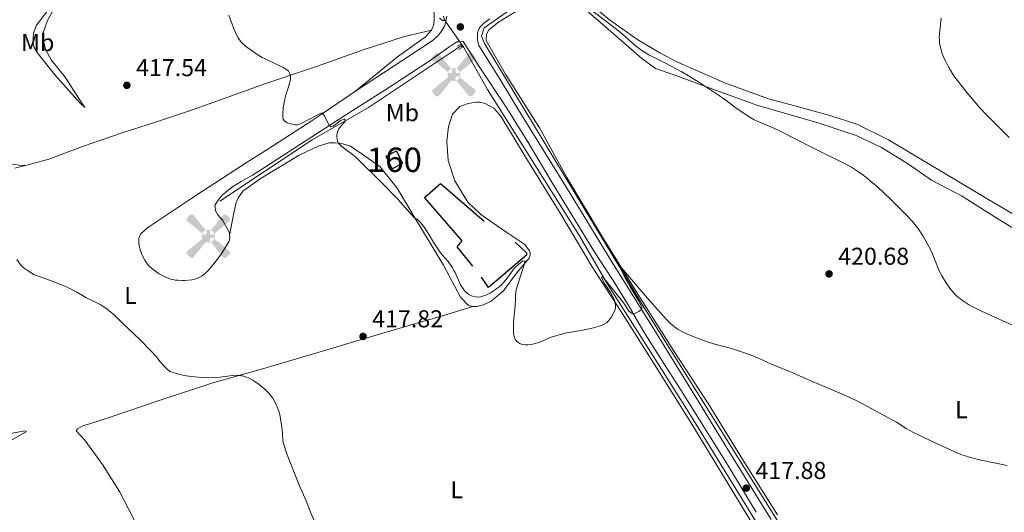
# Model space of a CAD drawing. Units: metres. Extents: x 594380 to 601322, y 692266 to 696988.
# Drawn here: x 595024 to 595429, y 694240 to 694443 of the extents above; entities that cross this region are included whole.
import ezdxf
from ezdxf.enums import TextEntityAlignment as Align

# ---------------------------------------------------------------- set-up
doc = ezdxf.new("R2010")
doc.units = ezdxf.units.M
doc.header["$MEASUREMENT"] = 0
for name, pattern in [('DGN Style 2', [86.35146, 51.810876, -34.540584]), ('DGN Style 3', [120.892044, 86.35146, -34.540584]), ('DGN Style 5', [60.446022, 25.905438, -34.540584])]:
    doc.linetypes.add(name, pattern=pattern)
for name, color, linetype, lineweight in [('Altimetria', 7, 'Continuous', 0), ('centroides', 7, 'Continuous', 0), ('Complex', 7, 'Continuous', 0), ('Edificios-construcciones', 7, 'Continuous', 0), ('Elem no vistos', 7, 'Continuous', 0), ('Entidades rusticas', 7, 'Continuous', 0), ('Hidrografía', 7, 'Continuous', 0), ('Viales-ffcc', 7, 'Continuous', 0)]:
    doc.layers.add(name, color=color, linetype=linetype, lineweight=lineweight)
doc.styles.add('Style-Arial', font='txt')
doc.styles.add('Style-Arial Narrow', font='txt')

# ---------------------------------------------------------------- blocks, each defined once
blk = doc.blocks.new('5AEGEN')
at = {"layer": 'Edificios-construcciones', "linetype": 'Continuous', "lineweight": 0}
h = blk.add_hatch(color=9, dxfattribs=at)
edge = h.paths.add_edge_path()
edge.add_ellipse((0.0004367746878415346, -1.001008786261082e-05), major_axis=(0.0001126285213603163, -2.640191111199989), ratio=0.9999635666824253, start_angle=203.6021138888889, end_angle=246.6855833333334, ccw=False)
edge.add_line((-1.056715136626735, 2.41927863121964), (-1.050999999977648, 2.427000000141561))
edge.add_line((-1.050999999977648, 2.427000000141561), (-6.25, 8.778000000165775))
edge.add_line((-6.25, 8.778000000165775), (-7.300999999977648, 8.928000000072643))
edge.add_line((-7.300999999977648, 8.928000000072643), (-8.90099999983795, 7.278000000165775))
edge.add_line((-8.90099999983795, 7.278000000165775), (-8.850999999791384, 6.278000000165775))
edge.add_line((-8.850999999791384, 6.278000000165775), (-2.450999999884516, 1.027000000001863))
h = blk.add_hatch(color=9, dxfattribs=at)
edge = h.paths.add_edge_path()
edge.add_line((8.799000000115484, 6.278000000165775), (8.900000000139698, 7.278000000165775))
edge.add_line((8.900000000139698, 7.278000000165775), (7.300000000046566, 8.927000000141561))
edge.add_line((7.300000000046566, 8.927000000141561), (6.249000000068918, 8.828000000212342))
edge.add_line((6.249000000068918, 8.828000000212342), (1.049000000115484, 2.429000000003725))
edge.add_line((1.049000000115484, 2.429000000003725), (1.04705487866886, 2.423854635795578))
edge.add_ellipse((0.0004367746878415346, -1.001008786261082e-05), major_axis=(0.0001126285213603163, -2.640191111199989), ratio=0.9999635666824253, start_angle=113.55601388888891, end_angle=156.6422416666666, ccw=False)
edge.add_line((2.420487068127841, 1.055233516730368), (2.449000000022352, 1.029000000096858))
edge.add_line((2.449000000022352, 1.029000000096858), (8.799000000115484, 6.278000000165775))
at = {"layer": 'Edificios-construcciones', "linetype": 'Continuous', "lineweight": 0, "extrusion": (3.171564331200107e-09, -5.96962622046404e-10, 1)}
h = blk.add_hatch(color=9, dxfattribs=at)
edge = h.paths.add_edge_path()
edge.add_line((-0.6509999998379499, -1.971999999834225), (-0.75, -0.9229999999515712))
edge.add_line((-0.75, -0.9229999999515712), (-0.9499999999534339, -0.7719999998807907))
edge.add_line((-0.9499999999534339, -0.7719999998807907), (-1.950999999884516, -0.6709999998565763))
edge.add_line((-1.950999999884516, -0.6709999998565763), (-2.449999999953434, -1.071999999927357))
edge.add_line((-2.449999999953434, -1.071999999927357), (-2.419282818445936, -1.056011682143435))
edge.add_ellipse((0.0004367746878415346, -1.001008786261082e-05), major_axis=(0.0001126285213603163, -2.640191111199989), ratio=0.9999635666824253, start_angle=293.5739638888889, end_angle=383.5316222222222)
edge.add_line((1.054611515952274, -2.42059749411419), (1.049000000115484, -2.421999999787658))
edge.add_line((1.049000000115484, -2.421999999787658), (0.6490000002086163, -1.972999999998137))
edge.add_line((0.6490000002086163, -1.972999999998137), (0.7490000000689179, -0.9219999997876585))
edge.add_line((0.7490000000689179, -0.9219999997876585), (0.9500000001862645, -0.7719999998807907))
edge.add_line((0.9500000001862645, -0.7719999998807907), (1.949000000022352, -0.6209999998100102))
edge.add_line((1.949000000022352, -0.6209999998100102), (2.449000000022352, -1.071999999927357))
edge.add_line((2.449000000022352, -1.071999999927357), (2.427991373464465, -1.037872416200116))
edge.add_ellipse((0.0004367746878415346, -1.001008786261082e-05), major_axis=(0.0001126285213603163, -2.640191111199989), ratio=0.9999635666824253, start_angle=66.84995000000002, end_angle=113.5560138888889)
edge.add_line((2.420487068127841, 1.055233516730368), (2.449000000022352, 1.029000000096858))
edge.add_line((2.449000000022352, 1.029000000096858), (1.950000000186265, 0.628000000026077))
edge.add_line((1.950000000186265, 0.628000000026077), (0.9490000000223517, 0.7280000001192093))
edge.add_line((0.9490000000223517, 0.7280000001192093), (0.75, 0.9280000000726432))
edge.add_line((0.75, 0.9280000000726432), (0.6490000002086163, 1.928000000072643))
edge.add_line((0.6490000002086163, 1.928000000072643), (1.049000000115484, 2.429000000003725))
edge.add_line((1.049000000115484, 2.429000000003725), (1.047054761089385, 2.423854686552659))
edge.add_ellipse((0.0004367746878415346, -1.001008786261082e-05), major_axis=(0.0001126285213603163, -2.640191111199989), ratio=0.9999635666824253, start_angle=156.6422444444444, end_angle=203.6021138888889)
edge.add_line((-1.056715136626735, 2.41927863121964), (-1.050999999977648, 2.427000000141561))
edge.add_line((-1.050999999977648, 2.427000000141561), (-0.700999999884516, 1.928000000072643))
edge.add_line((-0.700999999884516, 1.928000000072643), (-0.75, 0.927000000141561))
edge.add_line((-0.75, 0.927000000141561), (-0.950999999884516, 0.7280000001192093))
edge.add_line((-0.950999999884516, 0.7280000001192093), (-1.949999999953434, 0.6290000001899898))
edge.add_line((-1.949999999953434, 0.6290000001899898), (-2.450999999884516, 1.027000000001863))
edge.add_line((-2.450999999884516, 1.027000000001863), (-2.424130641622469, 1.04481227369979))
edge.add_ellipse((0.0004367746878415346, -1.001008786261082e-05), major_axis=(0.0001126285213603163, -2.640191111199989), ratio=0.9999635666824253, start_angle=246.6855861111111, end_angle=336.8894333333333)
edge.add_line((-1.035714702447876, -2.42836768203415), (-1.050999999977648, -2.421999999787658))
edge.add_line((-1.050999999977648, -2.421999999787658), (-0.6509999998379499, -1.971999999834225))
at = {"layer": 'Edificios-construcciones', "linetype": 'Continuous', "lineweight": 0, "extrusion": (-1.054348551406384e-09, -6.170923031061515e-10, 1)}
h = blk.add_hatch(color=9, dxfattribs=at)
edge = h.paths.add_edge_path()
edge.add_line((-6.25, -8.871999999973923), (-1.050999999977648, -2.421999999787658))
edge.add_line((-1.050999999977648, -2.421999999787658), (-1.035714702447876, -2.42836768203415))
edge.add_ellipse((0.0004367746878415346, -1.001008786261082e-05), major_axis=(0.0001126285213603163, -2.640191111199989), ratio=0.9999635666824253, start_angle=293.5739638888889, end_angle=336.88943333333333, ccw=False)
edge.add_line((-2.419282818445936, -1.056011682143435), (-2.449999999953434, -1.071999999927357))
edge.add_line((-2.449999999953434, -1.071999999927357), (-8.850999999791384, -6.271999999880791))
edge.add_line((-8.850999999791384, -6.271999999880791), (-8.899999999906868, -7.270999999949709))
edge.add_line((-8.899999999906868, -7.270999999949709), (-7.299999999813735, -8.921999999787658))
edge.add_line((-7.299999999813735, -8.921999999787658), (-6.25, -8.871999999973923))
at = {"layer": 'Edificios-construcciones', "linetype": 'Continuous', "lineweight": 0, "extrusion": (1.05457838964267e-09, -6.168288694136367e-10, 1)}
h = blk.add_hatch(color=9, dxfattribs=at)
edge = h.paths.add_edge_path()
edge.add_line((6.25, -8.872999999905005), (7.299000000115484, -8.921999999787658))
edge.add_line((7.299000000115484, -8.921999999787658), (8.899000000208616, -7.271999999880791))
edge.add_line((8.899000000208616, -7.271999999880791), (8.84900000016205, -6.271999999880791))
edge.add_line((8.84900000016205, -6.271999999880791), (2.449000000022352, -1.071999999927357))
edge.add_line((2.449000000022352, -1.071999999927357), (2.427991373464465, -1.037872416200116))
edge.add_ellipse((0.0004367746878415346, -1.001008786261082e-05), major_axis=(0.0001126285213603163, -2.640191111199989), ratio=0.9999635666824253, start_angle=23.53162222222221, end_angle=66.84994999999998, ccw=False)
edge.add_line((1.054611515952274, -2.42059749411419), (1.049000000115484, -2.421999999787658))
edge.add_line((1.049000000115484, -2.421999999787658), (6.25, -8.872999999905005))
blk = doc.blocks.new('5PATER')
at = {"layer": 'Altimetria', "linetype": 'Continuous', "lineweight": 0}
h = blk.add_hatch(color=250, dxfattribs=at)
edge = h.paths.add_edge_path()
edge.add_ellipse((1.001171767711639e-08, 1.001171767711639e-08), major_axis=(-1.095731443231309, -1.110710700762829), ratio=0.999422240966032, start_angle=0, end_angle=360)

msp = doc.modelspace()

# ---------------------------------------------------------------- linework, layer by layer
at = {"layer": 'Altimetria', "color": 30, "linetype": 'Continuous', "lineweight": 0, "flags": 128}
for points, elevation in [([(595435.587, 694315.841), (595427.2220000001, 694319.5360000001), (595419.746, 694322.969), (595416.179, 694324.75), (595414.4439999999, 694325.7309999999), (595412.7450000001, 694326.798), (595410.852, 694328.148), (595410.068, 694328.794), (595408.625, 694330.192), (595406.713, 694332.5050000001), (595405.0160000001, 694335), (595403.453, 694337.5549999999), (595402.51, 694339.314), (595399.2080000001, 694347.4550000001), (595398.1640000001, 694349.5590000001), (595395.717, 694353.77), (595394.663, 694355.467), (595393.5220000001, 694357.115), (595392.527, 694358.3970000001), (595391.2390000001, 694359.9269999999), (595389.2139999999, 694362.135), (595385.8019999999, 694365.612), (595382.236, 694369.119), (595377.1070000001, 694373.8659999999), (595374.834, 694375.834), (595372.0249999999, 694378.138), (595369.6229999999, 694379.953), (595367.9720000001, 694381.085), (595366.273, 694382.1370000001), (595364.5179999999, 694383.092), (595350.4709999999, 694390.071), (595336.788, 694396.967), (595334.0590000001, 694398.209), (595327.612, 694400.942), (595326.317, 694401.5549999999), (595324.933, 694402.335), (595320.088, 694405.5530000001), (595318.841, 694406.453), (595316.4839999999, 694408.3090000001), (595313.2420000001, 694410.5360000001), (595304.2180000001, 694416.5619999999), (595300.0120000001, 694419.267), (595296.314, 694421.4070000001), (595290.1340000001, 694424.6969999999), (595282.996, 694428.2720000001), (595280.6229999999, 694429.7139999999), (595278.997, 694430.881), (595277.4310000001, 694432.125), (595272.1570000001, 694436.744), (595269.8589999999, 694438.6699999999), (595258.9569999999, 694447.0430000001)], 420), ([(595110.4439999999, 694444.5079999999), (595112.5279999999, 694438.8910000001), (595113.3049999999, 694437.047), (595114.219, 694435.2520000001), (595114.746, 694434.381), (595115.7320000001, 694433.148), (595117.25, 694431.8389999999), (595120.5789999999, 694429.5220000001), (595121.6780000001, 694428.685), (595124.0430000001, 694427.1799999999), (595125.3060000001, 694426.5220000001), (595132.7010000001, 694423.068), (595134.148, 694422.2080000001), (595134.8759999999, 694421.523), (595135.53, 694420.4639999999), (595135.79, 694419.467), (595135.801, 694418.452), (595135.6240000001, 694417.463), (595135.3910000001, 694416.592), (595134.7949999999, 694414.6799999999), (595134.3330000001, 694413.4439999999), (595133.7150000001, 694411.2220000001), (595133.1370000001, 694408.693), (595132.727, 694406.3330000001), (595132.6000000001, 694404.206), (595132.588, 694403.2050000001), (595132.6610000001, 694402.206), (595132.737, 694401.889), (595133.311, 694401.071), (595134.382, 694400.3360000001), (595135.325, 694399.979), (595137.6070000001, 694399.537)], 420), ([(595431.0560000001, 694394.2890000001), (595427.5860000001, 694397.895), (595426.835, 694398.5560000001), (595425.271, 694400.1939999999), (595424.381, 694400.986), (595421.206, 694404.129), (595419.6340000001, 694405.8600000001), (595418.9140000001, 694406.5549999999), (595413.6910000001, 694412.791), (595408.791, 694419.0819999999), (595407.675, 694420.7380000001), (595406.1529999999, 694423.324), (595405.03, 694425.4739999999), (595404.1980000001, 694427.297), (595403.48, 694429.1610000001), (595403.0149999999, 694430.628), (595402.5009999999, 694433.0430000001), (595402.4199999999, 694434.065), (595402.395, 694435.415), (595402.56, 694438.206), (595403.1910000001, 694443.324)], 415), ([(595137.6070000001, 694399.537), (595138.6300000001, 694399.4680000001), (595139.5789999999, 694399.7110000001), (595147.308, 694403.7890000001), (595148.8219999999, 694404.385), (595149.6840000001, 694403.145), (595151.709, 694399.1769999999), (595151.815, 694399.034), (595152.5, 694398.719), (595153.348, 694398.994), (595154.308, 694399.645), (595156.3630000001, 694401.2139999999), (595157.3570000001, 694401.7039999999), (595157.777, 694401.79), (595158.369, 694401.288), (595158.119, 694400.6969999999), (595157.3640000001, 694400.02), (595155.94, 694398.3289999999), (595155.591, 694397.831), (595155.1540000001, 694396.926), (595154.771, 694395.531), (595154.737, 694394.524), (595155.004, 694392.9070000001), (595155.4639999999, 694392.0109999999), (595156.747, 694390.729), (595157.5179999999, 694390.0660000001), (595162.2749999999, 694386.4880000001), (595163.757, 694385.176), (595173.0020000001, 694375.956), (595179.987, 694368.794), (595181.6769999999, 694366.9839999999), (595186.2660000001, 694361.6969999999), (595186.8740000001, 694361.2139999999), (595187.756, 694360.712), (595188.547, 694360.1070000001), (595189.125, 694359.44), (595190.348, 694357.8640000001), (595191.4780000001, 694356.2139999999), (595195.148, 694350.2080000001), (595196.821, 694347.7139999999), (595198.0490000001, 694346.1400000001), (595200.571, 694343.345), (595201.811, 694341.6170000001), (595202.3500000001, 694340.7749999999), (595202.909, 694339.682), (595203.453, 694338.8430000001), (595205.662, 694333.818), (595206.963, 694331.7039999999), (595207.673, 694330.8900000001), (595208.4610000001, 694330.2749999999), (595209.3899999999, 694329.69), (595210.487, 694329.189), (595211.7520000001, 694328.858), (595212.8470000001, 694328.7790000001), (595214.006, 694328.8870000001), (595216.318, 694329.712), (595217.507, 694330.294), (595220.0760000001, 694331.844), (595221.5760000001, 694332.986), (595222.315, 694333.658), (595223.5530000001, 694334.9979999999), (595224.825, 694336.5430000001), (595226.03, 694338.1340000001), (595227.47, 694340.2139999999), (595228.1200000001, 694340.9750000001), (595229.565, 694342.2849999999), (595231.1599999999, 694343.531), (595232.1499999999, 694343.689), (595231.476, 694341.1510000001), (595228.865, 694333.071), (595228.4169999999, 694331.1229999999), (595228.2579999999, 694328.933), (595228.264, 694327.754), (595228.1070000001, 694325.142), (595227.6159999999, 694321.4210000001), (595227.3800000001, 694318.317), (595227.449, 694314.0590000001), (595227.598, 694313.071), (595227.8289999999, 694312.087), (595228.0490000001, 694311.5460000001), (595228.6769999999, 694310.744), (595229.2080000001, 694310.253), (595230.0320000001, 694309.69), (595230.9580000001, 694309.3219999999), (595232.2350000001, 694309.132), (595233.2320000001, 694309.1640000001), (595235.3670000001, 694309.435), (595236.3459999999, 694309.683), (595238.1950000001, 694310.337), (595242.8189999999, 694312.3230000001), (595245.173, 694313.092), (595248.4539999999, 694313.949), (595255.8400000001, 694315.26), (595259.7490000001, 694316.087), (595262.6740000001, 694316.7919999999), (595263.841, 694317.1969999999), (595264.7320000001, 694317.662), (595265.5660000001, 694318.237), (595266.338, 694318.912), (595267.041, 694319.676), (595267.5689999999, 694320.3910000001)], 420), ([(595023.328, 694344.182), (595024.685, 694342.287), (595025.5109999999, 694341.3319999999), (595026.2820000001, 694340.6740000001), (595027.46, 694339.811), (595030.237, 694338.091), (595031.2520000001, 694337.673), (595034.5360000001, 694336.5419999999), (595039.202, 694334.75), (595041.987, 694333.6340000001), (595044.5449999999, 694332.524), (595047.9299999999, 694330.7579999999), (595051.638, 694328.5760000001), (595054.8389999999, 694327.065), (595057.507, 694325.696), (595058.7990000001, 694324.969), (595059.81, 694324.297), (595061.159, 694323.288), (595063.416, 694321.31), (595066.6869999999, 694318.146), (595074.014, 694311.246), (595078.5279999999, 694306.6540000001), (595080.494, 694304.388), (595082.284, 694302.132), (595083.2409999999, 694301.03), (595084.6410000001, 694299.5989999999), (595086.118, 694298.25), (595090.25, 694297.0050000001), (595092.1939999999, 694296.5519999999), (595094.801, 694296.183), (595097.7949999999, 694295.9040000001), (595100.791, 694295.764), (595104.827, 694295.69), (595106.821, 694295.8729999999), (595111.8, 694296.6070000001), (595113.79, 694296.702), (595114.69, 694296.658), (595115.673, 694296.521), (595116.635, 694296.29), (595117.5760000001, 694295.9750000001), (595118.4990000001, 694295.5860000001), (595120.2949999999, 694294.625), (595122.865, 694292.885), (595125.1540000001, 694290.976), (595127.202, 694288.9010000001), (595127.8530000001, 694288.145), (595128.44, 694287.338), (595129.547, 694285.256), (595130.9410000001, 694281.9890000001), (595131.3530000001, 694280.5630000001)], 415), ([(595267.5689999999, 694320.3910000001), (595268.845, 694322.7150000001), (595269.219, 694323.665), (595269.3489999999, 694324.662), (595269.288, 694325.665), (595269.0900000001, 694326.977), (595268.7720000001, 694327.9369999999), (595268.298, 694328.878), (595267.264, 694330.611), (595265.0860000001, 694333.942), (595264.5900000001, 694334.7990000001), (595263.5419999999, 694336.946), (595264.0460000001, 694337.1159999999), (595265.2309999999, 694335.774), (595272.2479999999, 694326.9169999999), (595273.067, 694325.827), (595274.0830000001, 694324.108), (595274.7960000001, 694323.075), (595275.8459999999, 694322.22), (595276.7479999999, 694321.8459999999), (595277.3300000001, 694322.0120000001), (595278.98, 694322.8230000001), (595279.875, 694323.575), (595280.273, 694324.473), (595278.8800000001, 694327.0630000001), (595275.2919999999, 694333.067), (595273.3360000001, 694336.538), (595272.145, 694339.0590000001), (595271.463, 694340.909), (595271.801, 694340.827), (595283.1910000001, 694327.5530000001), (595290.5549999999, 694319.368), (595291.9820000001, 694317.953), (595293.5079999999, 694316.646), (595295.149, 694315.4920000001), (595296.017, 694314.986), (595298.8870000001, 694313.567), (595301.916, 694312.3360000001), (595306.994, 694310.4850000001), (595310.1130000001, 694309.5009999999), (595314.997, 694308.25), (595317.443, 694307.503), (595323.1780000001, 694305.676), (595325.7080000001, 694304.7150000001), (595326.7550000001, 694304.2930000001), (595329.8189999999, 694302.8459999999), (595333.477, 694301.227), (595342.163, 694297.7609999999), (595348.6610000001, 694294.7590000001), (595364.085, 694288.2420000001), (595368.193, 694286.3700000001), (595372.629, 694284.0630000001), (595384.869, 694277.405), (595388.733, 694274.8929999999), (595391.8090000001, 694273.216), (595394.1570000001, 694272.1410000001), (595399.686, 694269.413), (595408.493, 694265.3530000001), (595411.271, 694264.2209999999), (595414.8049999999, 694263.0819999999), (595419.656, 694261.8759999999), (595430.2930000001, 694259.6359999999)], 420), ([(595131.3530000001, 694280.5630000001), (595132.307, 694274.503), (595132.497, 694272.5109999999), (595132.568, 694270.219), (595132.7660000001, 694269.1410000001), (595134.3870000001, 694264.0150000001), (595139.402, 694251.291), (595142.209, 694245.156), (595143.997, 694240.486), (595147.743, 694231.79)], 415)]:
    msp.add_lwpolyline(points, dxfattribs=dict(at, elevation=elevation))
at = {"layer": 'Complex', "color": 1, "linetype": 'Continuous', "lineweight": 0}
msp.add_3dface([(595177.561, 694381.49, 422.029), (595181.8300000001, 694383.5789999999, 421.608), (595179.28, 694388.7890000001, 421.945), (595175.0109999999, 694386.7, 422.366)], dxfattribs=at)
at = {"layer": 'Edificios-construcciones', "color": 1, "linetype": 'DGN Style 3', "lineweight": 25, "extrusion": (0.1045138035838864, -0.01316982940581191, 0.9944362324723746), "elevation": 53479.06587079112, "flags": 128}
msp.add_lwpolyline([(763343.5153880757, -500848.1086213344), (763348.3657049497, -500844.9094659425), (763350.9720325209, -500848.9060369218), (763346.1217156469, -500852.1051923137), (763343.5153880757, -500848.1086213344)], dxfattribs=at)
at = {"layer": 'Edificios-construcciones', "color": 1, "linetype": 'Continuous', "lineweight": 25}
for points in [[(595210.6710000001, 694341.467, 420.85), (595204.2339999999, 694349.439, 421.44), (595206.3289999999, 694351.8900000001, 421.44), (595190.837, 694369.675, 421.44), (595197.4639999999, 694375.432, 420.934), (595215.3030000001, 694360.0160000001, 420.934)], [(595228.06, 694351.315, 420.934), (595232.7960000001, 694346.9569999999, 420.766), (595232.8, 694345.946, 420.766), (595217.111, 694332.737, 420.934), (595214.229, 694336.935, 420.513)]]:
    msp.add_polyline3d(points, dxfattribs=at)
at = {"layer": 'Elem no vistos', "color": 5, "linetype": 'DGN Style 5', "lineweight": 0, "extrusion": (0.00832147795294172, -0.01206366859507191, 0.9998926046854767), "elevation": -3003.099347734125, "flags": 128}
msp.add_lwpolyline([(595174.9387125825, 694456.9503325447), (595182.8431366133, 694445.4924987732)], dxfattribs=at)
at = {"layer": 'Entidades rusticas', "color": 92, "linetype": 'Continuous', "lineweight": 0}
for points in [[(595106.0959999999, 694588.2660000001, 422.364), (595107.021, 694587.288, 422.455), (595117.4180000001, 694578.7450000001, 422.708), (595129.2409999999, 694571.5549999999, 422.624), (595137.5149999999, 694567.0449999999, 422.455), (595145.115, 694562.615, 422.54), (595149.3430000001, 694558.7609999999, 422.455), (595152.054, 694555.3200000001, 422.371), (595153.6710000001, 694551.453, 422.203), (595154.723, 694542.362, 422.118), (595156.1540000001, 694523.756, 422.287), (595159.165, 694509.79, 422.371), (595164.274, 694497.433, 422.034), (595173.953, 694480.0430000001, 421.782), (595187.6059999999, 694459.3870000001, 421.613), (595194.1429999999, 694447.879, 421.613), (595194.7450000001, 694445.0179999999, 421.613), (595194.8400000001, 694442.6599999999, 421.613), (595194.6799999999, 694440.723, 421.529), (595193.7649999999, 694438.3600000001, 421.445)], [(595335.942, 694239.453, 417.226), (595321.6910000001, 694262.0430000001, 417.732), (595307.354, 694285.139, 418.658), (595293.1070000001, 694306.8870000001, 419.163), (595277.8389999999, 694331.0730000001, 419.669), (595264.01, 694353.412, 420.427), (595249.3300000001, 694377.854, 420.595), (595238.037, 694398.2690000001, 421.102), (595224.1259999999, 694420.355, 421.523), (595216.2320000001, 694434.047, 421.776), (595216.304, 694436.658, 421.692), (595217.307, 694438.4310000001, 421.776), (595221.25, 694441.649, 421.776), (595242.666, 694454.9680000001, 421.187)], [(595251.27, 694451.8910000001, 421.102), (595263.108, 694441.5020000001, 420.513), (595280.1869999999, 694426.672, 420.429), (595285.763, 694422.655, 420.429), (595292.595, 694420.328, 420.429), (595305.25, 694415.584, 420.008), (595327.351, 694407.5989999999, 419.334), (595353.071, 694400.22, 419.165), (595368.253, 694395.067, 418.997), (595378.7180000001, 694390.229, 418.744), (595389.7820000001, 694383.3729999999, 418.66), (595399.159, 694376.8470000001, 418.576), (595411.5689999999, 694370.4180000001, 417.818), (595426.4340000001, 694360.9680000001, 417.397), (595438.426, 694353.611, 417.06)], [(595445.8300000001, 694355.1610000001, 415.544), (595421.6799999999, 694369.369, 415.881), (595381.568, 694393.3589999999, 416.975), (595368.5689999999, 694399.7849999999, 417.228), (595357.436, 694403.3559999999, 417.396), (595343.017, 694407.3330000001, 417.818), (595332.2239999999, 694410.148, 417.733), (595314.5930000001, 694416.638, 417.902), (595294.51, 694425.3900000001, 418.66), (595287.504, 694429.064, 418.913), (595278.469, 694434.3289999999, 418.913), (595266.8090000001, 694442.6140000001, 419.503), (595256.1570000001, 694451.577, 419.84)], [(595049.2490000001, 694408.372, 416.394), (595038.875, 694419.969, 415.805), (595031.6200000001, 694429.216, 415.384), (595030.4380000001, 694431.2339999999, 415.468), (595030.014, 694432.7479999999, 415.552), (595029.926, 694435.105, 415.552), (595030.091, 694437.21, 415.721), (595031.348, 694440.4099999999, 416.057), (595037.646, 694448.6699999999, 416.646), (595038.8230000001, 694449.598, 416.899), (595039.328, 694449.5150000001, 417.152), (595039.2450000001, 694448.757, 417.404), (595038.7420000001, 694447.494, 417.404), (595035.8899999999, 694442.27, 417.488), (595034.131, 694437.217, 417.067), (595034.2209999999, 694433.8500000001, 416.899), (595035.2380000001, 694430.148, 416.815), (595037.3489999999, 694426.196, 416.646), (595043.085, 694419.051, 416.815), (595048.824, 694410.307, 416.478), (595051.1880000001, 694406.6070000001, 416.226), (595049.2490000001, 694408.372, 416.394)], [(595027.324, 694382.913, 415.636), (595036.4950000001, 694385.3700000001, 415.721), (595050.29, 694390.6130000001, 416.141), (595066.5260000001, 694396.1969999999, 416.731), (595080.2380000001, 694400.598, 418.246), (595095.1240000001, 694405.574, 418.413), (595125.5630000001, 694416.4070000001, 419.676), (595146.5009999999, 694423.4920000001, 420.35), (595166.0079999999, 694430.402, 420.687), (595182.155, 694435.612, 421.192), (595193.7649999999, 694438.3600000001, 421.445)], [(595193.7649999999, 694438.3600000001, 421.445), (595191.2509999999, 694435.5700000001, 421.276), (595179.75, 694427.3489999999, 420.687), (595162.432, 694413.298, 420.576)], [(595210.746, 694324.9610000001, 419.84), (595212.3459999999, 694324.969, 419.756), (595215.038, 694325.5700000001, 419.756), (595218.2320000001, 694327.101, 419.756), (595223.2660000001, 694331.334, 419.587), (595227.7860000001, 694337.503, 419.335), (595229.3770000001, 694339.4469999999, 419.419), (595233.8160000001, 694344.773, 419.924), (595234.3160000001, 694345.9539999999, 419.924), (595234.311, 694347.1329999999, 420.261), (595233.9709999999, 694347.8049999999, 420.345), (595233.2080000001, 694348.8970000001, 420.43), (595232.023, 694350.3230000001, 420.598), (595224.673, 694355.3430000001, 420.682), (595214.0279999999, 694362.706, 420.935), (595208.615, 694367.8189999999, 420.851), (595203.271, 694376.469, 420.682), (595200.622, 694384.7949999999, 420.682), (595199.997, 694392.7930000001, 420.766), (595200.6429999999, 694398.8600000001, 420.766), (595202.304, 694403.9199999999, 420.766), (595205.3230000001, 694406.966, 420.851), (595208.3489999999, 694408.074, 420.766), (595210.284, 694408.588, 420.851), (595212.1359999999, 694408.8489999999, 420.851), (595213.483, 694408.855, 420.851), (595215.76, 694408.2760000001, 420.851), (595219.3899999999, 694406.355, 420.851), (595222.1840000001, 694403.0830000001, 420.766), (595232.5349999999, 694386.034, 420.935), (595246.8729999999, 694362.854, 420.598), (595259.7720000001, 694341.2690000001, 420.261), (595272.494, 694321.45, 419.924), (595284.7080000001, 694302.22, 419.419), (595300.317, 694277.277, 418.577), (595317.541, 694249.058, 417.482), (595333.747, 694222.2650000001, 416.471)], [(595110.7320000001, 694354.071, 417.314), (595112.3770000001, 694362.6680000001, 417.229), (595113.365, 694367.642, 417.482), (595114.199, 694369.5819999999, 417.566), (595116.2080000001, 694372.202, 417.566), (595123.679, 694377.6259999999, 418.24), (595139.301, 694387.0449999999, 419.251), (595147.1159999999, 694390.7860000001, 419.756), (595151.658, 694392.1540000001, 419.84), (595154.1000000001, 694392.165, 419.84), (595155.533, 694392.003, 420.008), (595157.2180000001, 694391.7579999999, 420.008), (595160.423, 694390.7609999999, 420.093), (595164.7320000001, 694387.7490000001, 420.345), (595172.504, 694382.3940000001, 420.598), (595179.619, 694373.4990000001, 420.093), (595186.8319999999, 694361.3200000001, 420.008), (595198.6259999999, 694341.919, 419.672), (595205.592, 694328.7280000001, 419.756), (595208.976, 694325.29, 419.84), (595210.746, 694324.9610000001, 419.84)], [(595021.5149999999, 694383.4070000001, 415.721), (595024.967, 694382.824, 415.636), (595027.324, 694382.913, 415.636)], [(595022.486, 694381.727, 415.129), (595027.324, 694382.913, 415.636)], [(595073.4650000001, 694232.712, 412.176), (595071.1680000001, 694237.8389999999, 411.755), (595065.476, 694248.9299999999, 411.755), (595058.52, 694260.0160000001, 411.924), (595051.2320000001, 694270.0050000001, 412.345), (595047.6769999999, 694273.9469999999, 412.345), (595048.179, 694274.7069999999, 412.345), (595050.1950000001, 694275.811, 412.345), (595060.875, 694279.2280000001, 412.513), (595082.6540000001, 694286.6529999999, 413.524), (595103.425, 694293.4850000001, 414.534), (595123.78, 694299.219, 415.376), (595146.5730000001, 694305.8910000001, 416.64), (595164.4029999999, 694311.277, 417.903), (595184.926, 694317.2650000001, 418.661), (595198.635, 694321.2849999999, 419.166), (595210.746, 694324.9610000001, 419.84)], [(595019.906, 694269.4340000001, 411.426), (595027.3060000001, 694273.656, 411.594), (595026.632, 694273.9070000001, 411.762), (595018.638, 694272.378, 412.52)]]:
    msp.add_polyline3d(points, dxfattribs=at)
at = {"layer": 'Hidrografía', "color": 5, "linetype": 'Continuous', "lineweight": 0}
for points in [[(595405.5020000001, 694564.0889999999, 413.199), (595348.8489999999, 694527.967, 414.996), (595307.554, 694499.0009999999, 417.222), (595242.0279999999, 694458.108, 420.207), (595215.408, 694439.365, 421.477), (595214.2990000001, 694435.9580000001, 421.458), (595215.314, 694433.163, 421.591), (595280.9340000001, 694324.6329999999, 419.797), (595335.7309999999, 694237.2690000001, 417.238), (595381.057, 694165.666, 413.58), (595410.8230000001, 694122.4340000001, 410.947), (595422.5490000001, 694111.4010000001, 409.89), (595436.7550000001, 694105.547, 408.885), (595455.246, 694103.0700000001, 408.152), (595473.963, 694104.646, 407.723), (595493.807, 694110.5, 407.225)], [(595206.02, 694432.051, 421.327), (595167.7990000001, 694406.6499999999, 420.508), (595144.592, 694393.3600000001, 419.712), (595106.71, 694368.142, 417.413)], [(595206.9610000001, 694431.1869999999, 421.332), (595216.6669999999, 694414.0220000001, 421.152), (595254.551, 694353.9029999999, 420.661), (595266.051, 694334.0889999999, 419.989), (595285.6699999999, 694303.2409999999, 419.54), (595300.102, 694280.274, 418.814), (595346.3289999999, 694205.294, 415.385), (595358.0549999999, 694185.2550000001, 414.764), (595382.1840000001, 694147.202, 413.65), (595402.479, 694116.5800000001, 411.187), (595408.568, 694108.699, 410.027), (595416.9110000001, 694099.692, 410.129), (595416.9110000001, 694096.7650000001, 410.145), (595414.9199999999, 694095.0260000001, 410.185)]]:
    msp.add_polyline3d(points, dxfattribs=at)
at = {"layer": 'Viales-ffcc', "color": 1, "linetype": 'DGN Style 2', "lineweight": 0, "elevation": 421.392, "flags": 128}
msp.add_lwpolyline([(595204.244, 694431.8030000001), (595205.8400000001, 694432.6529999999), (595206.2679999999, 694431.223), (595204.8389999999, 694430.459)], dxfattribs=at)
at = {"layer": 'Viales-ffcc', "color": 250, "linetype": 'DGN Style 3', "lineweight": 0}
for points in [[(595200.0179999999, 694444.1669999999, 421.525), (595199.524, 694441.638, 421.525), (595199.27, 694440.676, 421.498), (595198.9010000001, 694439.75, 421.44), (595198.4280000001, 694438.8570000001, 421.38), (595197.5149999999, 694437.5050000001, 421.326), (595196.22, 694435.953, 421.268), (595194.7579999999, 694434.5989999999, 421.216), (595193.959, 694434.006, 421.193), (595181.912, 694426.105, 420.917), (595162.432, 694413.298, 420.576)], [(595261.8019999999, 694345.6410000001, 420.65), (595258.5959999999, 694350.71, 420.798), (595243.5120000001, 694375.2779999999, 420.98), (595233.2660000001, 694392.4539999999, 421.151), (595229.6270000001, 694398.433, 421.207), (595224.6429999999, 694406.2720000001, 421.256), (595213.0889999999, 694423.808, 421.306), (595206.7450000001, 694433.6880000001, 421.412)], [(595162.432, 694413.298, 420.576), (595148.381, 694403.7409999999, 420.09), (595144.21, 694400.9880000001, 419.93), (595126.389, 694389.52, 419.23), (595118.004, 694384.128, 418.825), (595099.521, 694372.243, 417.765), (595093.9340000001, 694368.5830000001, 417.475), (595082.4880000001, 694360.8489999999, 416.893), (595077.575, 694357.632, 416.589), (595075.983, 694356.415, 416.488), (595074.1780000001, 694354.7479999999, 416.387), (595073.639, 694353.8640000001, 416.414), (595073.4469999999, 694352.8640000001, 416.505), (595073.4780000001, 694350.8829999999, 416.556), (595073.611, 694349.777, 416.556), (595074.041, 694347.841, 416.556), (595074.7890000001, 694345.9890000001, 416.596), (595075.8999999999, 694343.939, 416.679), (595076.432, 694343.094, 416.729), (595077.0220000001, 694342.29, 416.775), (595077.6910000001, 694341.54, 416.806), (595079.294, 694340.145, 416.774), (595081.827, 694338.402, 416.724), (595083.8940000001, 694337.2180000001, 416.724), (595084.7960000001, 694336.7930000001, 416.724), (595086.4169999999, 694336.1969999999, 416.724), (595087.3870000001, 694335.9480000001, 416.724), (595088.371, 694335.791, 416.724), (595089.507, 694335.7, 416.808), (595091.3489999999, 694335.5760000001, 416.808), (595092.3500000001, 694335.5970000001, 416.808), (595095.1499999999, 694335.8090000001, 416.808), (595096.119, 694336.054, 416.808), (595097.1070000001, 694336.3829999999, 416.808), (595098.077, 694336.8230000001, 416.808), (595099.185, 694337.4280000001, 416.808), (595100.108, 694338.021, 416.808), (595100.8859999999, 694338.659, 416.821), (595102.3130000001, 694340.054, 416.909), (595103.6170000001, 694341.568, 417.031), (595105.7409999999, 694344.3219999999, 417.165), (595107.467, 694346.764, 417.186), (595109.091, 694349.277, 417.201), (595109.905, 694350.6140000001, 417.229), (595110.3740000001, 694351.4990000001, 417.275), (595110.656, 694352.3019999999, 417.314), (595110.76, 694353.3, 417.314), (595110.7320000001, 694354.071, 417.314)], [(595110.7320000001, 694354.071, 417.314), (595110.673, 694355.067, 417.352), (595110.4720000001, 694355.754, 417.398), (595110.132, 694356.2579999999, 417.482), (595107.756, 694360.3740000001, 417.398), (595107.1610000001, 694361.1939999999, 417.398), (595105.791, 694362.7509999999, 417.398), (595105.2479999999, 694363.5830000001, 417.398), (595104.9580000001, 694364.4880000001, 417.398), (595104.6969999999, 694366.3389999999, 417.398)], [(595327.119, 694240.4539999999, 417.58), (595315.4469999999, 694259.7990000001, 418.14), (595303.8189999999, 694278.4580000001, 418.951), (595296.014, 694290.8049999999, 419.391), (595288.45, 694302.584, 419.677), (595283.6980000001, 694310.1089999999, 419.821), (595280.6000000001, 694315.246, 419.865), (595274.5079999999, 694325.588, 419.9), (595270.986, 694331.3489999999, 419.979), (595268.307, 694335.567, 420.134), (595261.8019999999, 694345.6410000001, 420.65)]]:
    msp.add_polyline3d(points, dxfattribs=at)
at = {"layer": 'Viales-ffcc', "color": 1, "linetype": 'DGN Style 2', "lineweight": 0}
msp.add_polyline3d([(595198.6300000001, 694444.074, 421.645), (595199.058, 694442.6440000001, 421.982), (595198.301, 694442.22, 421.982), (595196.949, 694443.308, 421.392)], dxfattribs=at)
at = {"layer": 'Viales-ffcc', "color": 250, "linetype": 'Continuous', "lineweight": 0}
for points in [[(595217.6229999999, 694442.979, 421.336), (595215.2350000001, 694441.23, 421.291), (595214.5009999999, 694440.5590000001, 421.27), (595213.8090000001, 694439.8049999999, 421.255), (595213.2609999999, 694439.085, 421.251), (595212.8260000001, 694438.149, 421.251), (595212.6540000001, 694437.166, 421.251), (595212.557, 694435.47, 421.251), (595212.608, 694434.534, 421.251), (595212.733, 694433.5260000001, 421.251), (595212.9820000001, 694432.5519999999, 421.251), (595213.2080000001, 694432.094, 421.251), (595221.858, 694418.0700000001, 421.285), (595230.7490000001, 694403.5800000001, 421.228), (595250.69, 694371.2450000001, 420.943), (595259.0290000001, 694357.591, 420.759), (595268.2350000001, 694342.581, 420.487), (595283.584, 694318.0349999999, 419.839), (595297.297, 694295.9480000001, 419.492), (595302.395, 694287.662, 419.222), (595315.9480000001, 694265.4920000001, 418.353), (595333.287, 694237.547, 417.453)], [(595104.6969999999, 694366.3389999999, 417.398), (595105.81, 694368.2150000001, 417.404), (595106.395, 694369.06, 417.424), (595107.736, 694370.5819999999, 417.499), (595108.994, 694371.767, 417.612), (595110.169, 694372.6980000001, 417.68), (595111.9310000001, 694374.054, 417.834), (595115.4580000001, 694376.26, 418.093), (595120.158, 694378.8840000001, 418.665), (595122.8049999999, 694380.433, 418.824), (595144.5900000001, 694394.628, 419.752), (595163.05, 694406.4240000001, 420.395), (595174.4880000001, 694413.7490000001, 420.7), (595192.699, 694425.625, 420.994), (595200.8130000001, 694431.4439999999, 421.226), (595203.2479999999, 694433.0800000001, 421.258), (595204.1699999999, 694433.503, 421.24), (595204.9040000001, 694433.6340000001, 421.268), (595206.7450000001, 694433.6880000001, 421.412)]]:
    msp.add_polyline3d(points, dxfattribs=at)

# ---------------------------------------------------------------- block references
at = {"layer": 'Altimetria', "color": 250, "linetype": 'Continuous', "lineweight": 0}
for p in [(595205.554, 694439.6950000001, 421.44), (595068.5120000001, 694415.723, 417.54), (595357.0989999999, 694338.307, 420.682), (595165.575, 694312.629, 417.818), (595323.0930000001, 694250.3729999999, 417.877)]:
    msp.add_blockref('5PATER', p, dxfattribs=at)
at = {"layer": 'Edificios-construcciones', "color": 9, "linetype": 'Continuous', "lineweight": 0}
for p in [(595202.905, 694420.092, 421.019), (595101.9739999999, 694353.8049999999, 417.119)]:
    msp.add_blockref('5AEGEN', p, dxfattribs=at)

# ---------------------------------------------------------------- texts
at = {"layer": 'Altimetria', "color": 250, "linetype": 'Continuous', "lineweight": 0, "style": 'Style-Arial'}
for s, p in [('417.54', (595072.2620000001, 694419.473, 417.54)), ('420.68', (595360.8489999999, 694342.057, 420.682)), ('417.82', (595169.325, 694316.379, 417.818)), ('417.88', (595326.8430000001, 694254.1229999999, 417.877))]:
    msp.add_text(s, height=7.000002, dxfattribs=at).set_placement(p)
at = {"layer": 'centroides', "color": 1, "linetype": 'Continuous', "lineweight": 0, "style": 'Style-Arial Narrow'}
msp.add_text('160', height=10.000002, dxfattribs=at).set_placement((595178.420660008, 694385.1400009999, 420.636), align=Align.MIDDLE_CENTER)
at = {"layer": 'Entidades rusticas', "color": 92, "linetype": 'Continuous', "lineweight": 0, "style": 'Style-Arial Narrow'}
for s, p in [('Mb', (595031.8658623525, 694433.257001, 416.145)), ('Mb', (595181.7528623526, 694404.5010009999, 420.709)), ('L', (595069.9961597833, 694329.463001, 415.757)), ('L', (595411.4601597835, 694282.5790009999, 420.252)), ('L', (595204.0931597834, 694249.7010009999, 417.467))]:
    msp.add_text(s, height=7.000002, dxfattribs=at).set_placement(p, align=Align.MIDDLE_CENTER)

doc.saveas('drawing.dxf')
